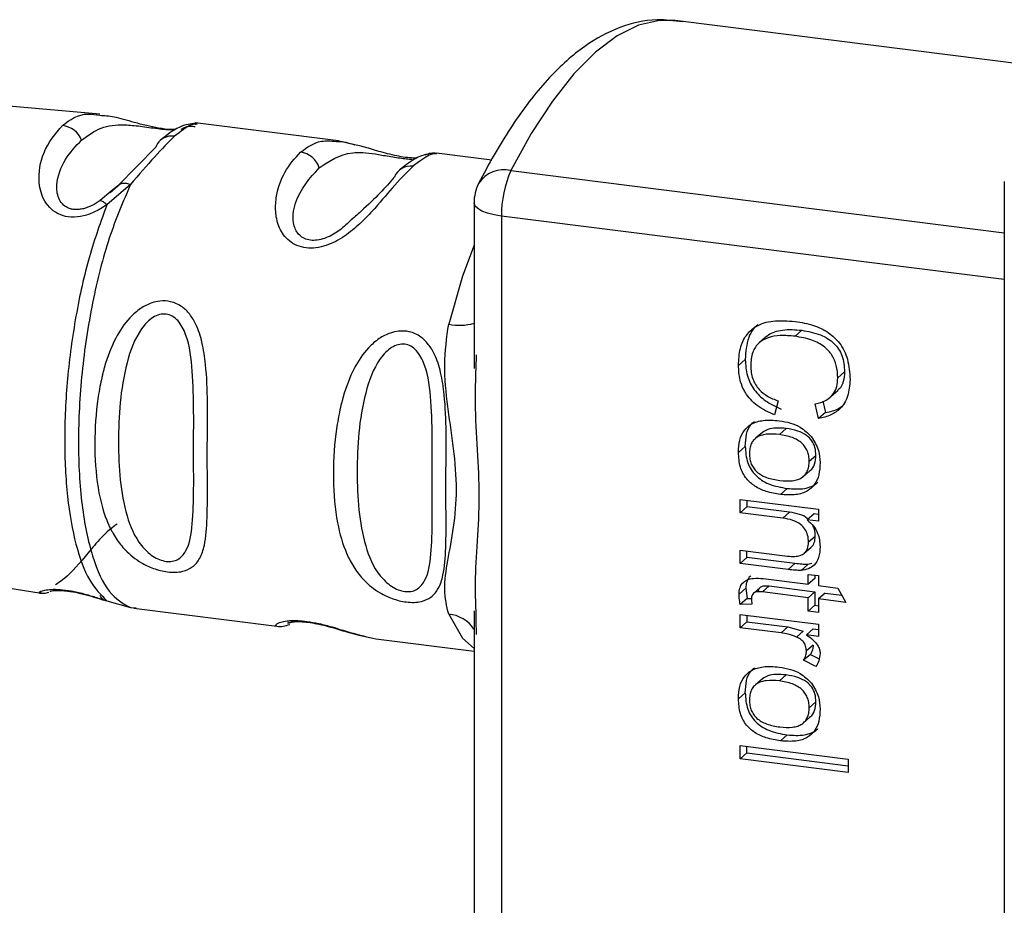
# Paper-space layout 'Blatt2' of a CAD drawing. Units: millimetres. Extents: x 0 to 5940, y 0 to 4200.
# Drawn here: x 4811 to 4834, y 2127 to 2148 of the extents above; entities that cross this region are included whole.
import ezdxf

# ---------------------------------------------------------------- set-up
doc = ezdxf.new("R2010")
doc.units = ezdxf.units.MM

psp = doc.layouts.new('Blatt2')

# ---------------------------------------------------------------- linework, layer by layer
at = {"color": 7, "linetype": 'Continuous', "lineweight": 30, "ltscale": 10}
for p, q in [((4834.561, 2146.606), (4825.947, 2147.691)), ((4812.419, 2145.491), (4808.92, 2145.801)), ((4818.032, 2144.862), (4814.656, 2145.287)), ((4814.706, 2145.26), (4814.664, 2145.253)), ((4818.444, 2144.765), (4818.012, 2144.864)), ((4813.729, 2144.715), (4812.842, 2143.811)), ((4821.635, 2144.408), (4820.331, 2144.572)), ((4822.083, 2144.165), (4833.688, 2142.703)), ((4833.688, 2143.911), (4833.688, 2105.758)), ((4812.685, 2143.679), (4812.426, 2143.46)), ((4813.137, 2143.842), (4812.583, 2143.364)), ((4812.899, 2143.855), (4812.661, 2143.643)), ((4812.842, 2143.811), (4812.685, 2143.679)), ((4821.216, 2143.408), (4821.216, 2139.516)), ((4821.863, 2143.096), (4821.863, 2110.289)), ((4833.688, 2141.606), (4821.863, 2143.096)), ((4828.927, 2140.411), (4828.768, 2140.271)), ((4828.101, 2140.273), (4827.942, 2140.133)), ((4821.263, 2139.838), (4821.257, 2139.515)), ((4827.595, 2139.727), (4827.435, 2139.586)), ((4829.931, 2139.435), (4829.772, 2139.295)), ((4829.61, 2138.854), (4829.769, 2138.994)), ((4828.368, 2138.75), (4828.283, 2138.421)), ((4829.32, 2138.335), (4829.242, 2138.679)), ((4829.419, 2138.742), (4829.479, 2138.476)), ((4829.479, 2138.476), (4829.32, 2138.335)), ((4828.556, 2138.103), (4828.397, 2137.963)), ((4827.997, 2138.012), (4827.838, 2137.872)), ((4827.595, 2137.682), (4827.435, 2137.542)), ((4829.099, 2137.332), (4829.258, 2137.472)), ((4828.954, 2136.969), (4829.113, 2137.11)), ((4828.581, 2136.693), (4828.422, 2136.553)), ((4827.475, 2136.437), (4829.316, 2136.205)), ((4827.475, 2136.123), (4827.475, 2136.437)), ((4827.475, 2136.123), (4827.634, 2136.263)), ((4827.634, 2136.417), (4827.634, 2136.263)), ((4828.637, 2136.137), (4827.634, 2136.263)), ((4828.478, 2135.997), (4827.475, 2136.123)), ((4828.637, 2136.137), (4828.478, 2135.997)), ((4829.214, 2136.094), (4829.055, 2135.954)), ((4829.316, 2136.081), (4829.214, 2136.094)), ((4829.316, 2136.205), (4829.316, 2135.921)), ((4829.316, 2135.921), (4829.055, 2135.954)), ((4829.243, 2135.568), (4829.084, 2135.428)), ((4828.981, 2135.169), (4829.14, 2135.309)), ((4827.475, 2135.245), (4828.592, 2135.104)), ((4827.475, 2134.931), (4827.475, 2135.245)), ((4827.634, 2135.071), (4827.475, 2134.931)), ((4827.634, 2135.071), (4827.634, 2135.225)), ((4828.765, 2134.929), (4827.634, 2135.071)), ((4828.606, 2134.788), (4827.475, 2134.931)), ((4828.765, 2134.929), (4828.606, 2134.788)), ((4829.068, 2134.908), (4828.909, 2134.768)), ((4829.161, 2134.929), (4829.068, 2134.908)), ((4807.49, 2134.809), (4811.033, 2134.229)), ((4829.074, 2134.674), (4829.316, 2134.644)), ((4829.074, 2134.44), (4829.074, 2134.674)), ((4829.233, 2134.654), (4829.233, 2134.58)), ((4829.316, 2134.644), (4829.316, 2134.409)), ((4828.156, 2134.402), (4827.997, 2134.261)), ((4828.014, 2134.573), (4829.074, 2134.44)), ((4828.156, 2134.402), (4829.233, 2134.266)), ((4829.233, 2134.58), (4829.074, 2134.44)), ((4829.316, 2134.409), (4829.772, 2134.352)), ((4827.609, 2134.349), (4827.45, 2134.208)), ((4827.609, 2134.349), (4827.637, 2134.108)), ((4827.945, 2134.366), (4827.786, 2134.226)), ((4829.074, 2134.126), (4827.997, 2134.261)), ((4829.233, 2134.266), (4829.074, 2134.126)), ((4829.233, 2134.266), (4829.233, 2133.947)), ((4829.475, 2134.235), (4829.316, 2134.095)), ((4829.475, 2134.235), (4829.863, 2134.187)), ((4829.772, 2134.352), (4829.958, 2134.014)), ((4812.583, 2134.051), (4813.137, 2133.894)), ((4827.637, 2134.108), (4827.478, 2133.967)), ((4827.753, 2133.973), (4827.478, 2133.967)), ((4827.637, 2134.108), (4827.742, 2134.11)), ((4829.074, 2133.806), (4829.074, 2134.126)), ((4829.233, 2133.947), (4829.074, 2133.806)), ((4829.233, 2133.947), (4829.316, 2133.936)), ((4829.316, 2134.095), (4829.316, 2133.776)), ((4829.958, 2134.014), (4829.316, 2134.095)), ((4813.137, 2133.894), (4813.273, 2133.891)), ((4813.219, 2133.877), (4816.58, 2133.453)), ((4821.216, 2133.82), (4821.216, 2120.188)), ((4821.257, 2133.82), (4821.262, 2133.608)), ((4827.475, 2133.733), (4829.316, 2133.501)), ((4827.475, 2133.419), (4827.475, 2133.733)), ((4827.634, 2133.713), (4827.634, 2133.559)), ((4829.316, 2133.776), (4829.074, 2133.806)), ((4821.262, 2133.608), (4821.27, 2133.258)), ((4827.634, 2133.559), (4827.475, 2133.419)), ((4827.634, 2133.559), (4828.597, 2133.438)), ((4829.316, 2133.501), (4829.316, 2133.217)), ((4828.438, 2133.298), (4827.475, 2133.419)), ((4828.597, 2133.438), (4828.438, 2133.298)), ((4828.597, 2133.438), (4828.961, 2133.34)), ((4828.961, 2133.34), (4828.802, 2133.2)), ((4829.195, 2133.393), (4829.036, 2133.252)), ((4829.316, 2133.217), (4829.036, 2133.252)), ((4829.195, 2133.393), (4829.316, 2133.377)), ((4818.903, 2133.161), (4821.216, 2132.869)), ((4829.193, 2133.013), (4829.034, 2132.873)), ((4829.128, 2132.794), (4828.969, 2132.654)), ((4829.128, 2132.794), (4829.334, 2132.689)), ((4829.257, 2132.506), (4828.969, 2132.654)), ((4828.556, 2132.311), (4828.397, 2132.17)), ((4827.997, 2132.22), (4827.838, 2132.08)), ((4827.595, 2131.89), (4827.435, 2131.749)), ((4829.099, 2131.54), (4829.258, 2131.68)), ((4828.954, 2131.177), (4829.113, 2131.317)), ((4828.581, 2130.901), (4828.422, 2130.76)), ((4827.475, 2130.65), (4830.014, 2130.33)), ((4827.475, 2130.336), (4827.475, 2130.65)), ((4827.634, 2130.476), (4827.475, 2130.336)), ((4827.634, 2130.476), (4827.634, 2130.63)), ((4827.634, 2130.476), (4830.014, 2130.176)), ((4830.014, 2130.016), (4827.475, 2130.336)), ((4830.014, 2130.33), (4830.014, 2130.016))]:
    psp.add_line(p, q, dxfattribs=at)
at = {"color": 7, "linetype": 'Continuous', "lineweight": 30, "ltscale": 10, "flags": 128}
for points in [[(4825.947, 2147.691), (4825.58, 2147.697), (4825.085, 2147.584), (4824.581, 2147.334), (4824.072, 2146.951), (4823.563, 2146.437), (4823.059, 2145.797), (4822.564, 2145.038), (4822.083, 2144.165)], [(4821.863, 2143.096), (4821.687, 2143.125), (4821.531, 2143.165), (4821.402, 2143.214), (4821.305, 2143.271), (4821.242, 2143.333), (4821.217, 2143.398), (4821.216, 2143.408)], [(4821.216, 2142.414), (4820.942, 2141.685), (4820.62, 2140.554)], [(4820.62, 2133.739), (4820.942, 2133.175), (4821.216, 2132.93)]]:
    psp.add_lwpolyline(points, dxfattribs=at)
at = {"color": 7, "linetype": 'Continuous', "lineweight": 30, "ltscale": 100}
for centre, radius, start, end in [((4811.476, 2144.683), 0.546, 21.3432, 83.5048), ((4814.104, 2144.579), 0.398, 132.0919, 160.0749), ((4814.11, 2144.563), 0.415, 81.7289, 131.295), ((4817.057, 2144.057), 0.549, 18.4015, 81.6264), ((4819.721, 2143.867), 0.404, 81.2, 159.601), ((4821.919, 2143.476), 0.708, 76.5532, 146.9755), ((4824.401, 2143.129), 2.539, 155.9066, 180.7329), ((4822.216, 2143.408), 1, 152.9767, 180), ((4820.869, 2141.747), 1.219, 258.2191, 286.548), ((4820.549, 2132.937), 0.805, 34.1255, 84.9505)]:
    psp.add_arc(centre, radius, start, end, dxfattribs=at)
at = {"color": 7, "linetype": 'Continuous', "lineweight": 30, "ltscale": 10}
for points, knots in [([(4826.121, 2147.663), (4825.921, 2147.688), (4825.424, 2147.75), (4824.625, 2147.564), (4823.781, 2147.103), (4822.958, 2146.366), (4822.162, 2145.349), (4821.623, 2144.441), (4821.356, 2143.921), (4821.325, 2143.862)], [0, 0, 0, 0, 0.1055277, 0.2618504, 0.4223683, 0.5990296, 0.7914803, 0.9762929, 1, 1, 1, 1]), ([(4811.538, 2145.226), (4811.714, 2145.36), (4811.948, 2145.539), (4812.323, 2145.481), (4812.417, 2145.466)], [0, 0, 0, 0, 0.750819, 1, 1, 1, 1]), ([(4812.417, 2145.466), (4812.52, 2145.461), (4812.731, 2145.451), (4813.127, 2145.329), (4813.499, 2145.232), (4813.796, 2145.17), (4814.034, 2145.136), (4814.145, 2145.136), (4814.174, 2145.136)], [0, 0, 0, 0, 0.270419, 0.551247, 0.693539, 0.822215, 0.953946, 1, 1, 1, 1]), ([(4814.711, 2145.278), (4814.593, 2145.267), (4814.285, 2145.239), (4814.008, 2145.014), (4813.837, 2144.875)], [0, 0, 0, 0, 0.381986, 1, 1, 1, 1]), ([(4812.583, 2143.364), (4812.494, 2143.306), (4812.324, 2143.196), (4812.033, 2143.088), (4811.739, 2143.055), (4811.472, 2143.117), (4811.259, 2143.256), (4811.062, 2143.511), (4810.94, 2143.991), (4811.084, 2144.699), (4811.373, 2145.034), (4811.538, 2145.226)], [0, 0, 0, 0, 0.064193, 0.122042, 0.181033, 0.239778, 0.297299, 0.360828, 0.486293, 0.704662, 1, 1, 1, 1]), ([(4811.986, 2144.882), (4812.133, 2144.99), (4812.419, 2145.198), (4812.864, 2145.26), (4813.286, 2145.221), (4813.561, 2145.182), (4813.74, 2145.159), (4813.877, 2145.143), (4813.973, 2145.135), (4814.06, 2145.129), (4814.132, 2145.126), (4814.16, 2145.126), (4814.172, 2145.126)], [0, 0, 0, 0, 0.3181619, 0.6178458, 0.7561696, 0.8176548, 0.8751915, 0.9016951, 0.9278492, 0.9541574, 0.9814492, 1, 1, 1, 1]), ([(4814.664, 2145.253), (4814.632, 2145.254), (4814.538, 2145.256), (4814.316, 2145.085), (4814.17, 2144.974)], [0, 0, 0, 0, 0.3445712, 1, 1, 1, 1]), ([(4814.656, 2145.193), (4814.627, 2145.197), (4814.569, 2145.207), (4814.48, 2145.198), (4814.395, 2145.174), (4814.345, 2145.144), (4814.32, 2145.129)], [0, 0, 0, 0, 0.247775, 0.499994, 0.752217, 1, 1, 1, 1]), ([(4812.426, 2143.46), (4812.363, 2143.419), (4812.244, 2143.343), (4812.067, 2143.275), (4811.93, 2143.25), (4811.832, 2143.247), (4811.741, 2143.26), (4811.632, 2143.299), (4811.521, 2143.384), (4811.412, 2143.568), (4811.381, 2143.955), (4811.591, 2144.468), (4811.852, 2144.742), (4811.986, 2144.882)], [0, 0, 0, 0, 0.058745, 0.110581, 0.135315, 0.15916, 0.182987, 0.207562, 0.257353, 0.315839, 0.44033, 0.71384, 1, 1, 1, 1]), ([(4814.17, 2144.974), (4814.023, 2144.825), (4813.738, 2144.537), (4813.334, 2144.069), (4813.138, 2143.842)], [0, 0, 0, 0, 0.515102, 1, 1, 1, 1]), ([(4817.137, 2144.6), (4817.289, 2144.712), (4817.539, 2144.897), (4817.892, 2144.86), (4818.03, 2144.846)], [0, 0, 0, 0, 0.60657, 1, 1, 1, 1]), ([(4818.03, 2144.846), (4818.065, 2144.847), (4818.16, 2144.852), (4818.314, 2144.801), (4818.412, 2144.768)], [0, 0, 0, 0, 0.362013, 1, 1, 1, 1]), ([(4819.783, 2144.267), (4819.626, 2144.111), (4819.347, 2143.834), (4818.921, 2143.31), (4818.536, 2142.911), (4818.188, 2142.618), (4817.82, 2142.417), (4817.501, 2142.34), (4817.262, 2142.338), (4817.045, 2142.398), (4816.806, 2142.545), (4816.62, 2142.813), (4816.537, 2143.172), (4816.56, 2143.638), (4816.756, 2144.185), (4817.004, 2144.456), (4817.137, 2144.6)], [0, 0, 0, 0, 0.150725, 0.267591, 0.324108, 0.383898, 0.441886, 0.471397, 0.499961, 0.528883, 0.558089, 0.616222, 0.674351, 0.738405, 0.860657, 1, 1, 1, 1]), ([(4817.578, 2144.23), (4817.812, 2144.39), (4818.153, 2144.624), (4818.748, 2144.585), (4819.15, 2144.514), (4819.387, 2144.474), (4819.552, 2144.45), (4819.681, 2144.436), (4819.736, 2144.433), (4819.758, 2144.432)], [0, 0, 0, 0, 0.507361, 0.73939, 0.840592, 0.887215, 0.929583, 0.972334, 1, 1, 1, 1]), ([(4819.867, 2144.462), (4819.842, 2144.461), (4819.774, 2144.459), (4819.608, 2144.474), (4819.397, 2144.51), (4819.18, 2144.561), (4818.906, 2144.636), (4818.648, 2144.722), (4818.496, 2144.754), (4818.444, 2144.765)], [0, 0, 0, 0, 0.0736693, 0.2028967, 0.3302045, 0.459657, 0.591582, 0.8584159, 1, 1, 1, 1]), ([(4820.341, 2144.571), (4820.294, 2144.574), (4820.2, 2144.58), (4820.104, 2144.548), (4820.056, 2144.532)], [0, 0, 0, 0, 0.491981, 1, 1, 1, 1]), ([(4820.149, 2144.554), (4820.061, 2144.537), (4819.884, 2144.503), (4819.614, 2144.296), (4819.478, 2144.192)], [0, 0, 0, 0, 0.498084, 1, 1, 1, 1]), ([(4820.33, 2144.561), (4820.282, 2144.561), (4820.168, 2144.559), (4819.924, 2144.374), (4819.783, 2144.267)], [0, 0, 0, 0, 0.423509, 1, 1, 1, 1]), ([(4818.294, 2142.977), (4818.212, 2142.897), (4818.06, 2142.747), (4817.769, 2142.586), (4817.533, 2142.525), (4817.366, 2142.522), (4817.221, 2142.564), (4817.064, 2142.675), (4816.921, 2142.974), (4817.033, 2143.636), (4817.356, 2143.989), (4817.578, 2144.23)], [0, 0, 0, 0, 0.095807, 0.177524, 0.215174, 0.249374, 0.283863, 0.321281, 0.403001, 0.590367, 1, 1, 1, 1]), ([(4812.842, 2143.811), (4812.857, 2143.826), (4812.888, 2143.857), (4812.959, 2143.875), (4813.043, 2143.873), (4813.106, 2143.852), (4813.138, 2143.842)], [0, 0, 0, 0, 0.246339, 0.5, 0.753661, 1, 1, 1, 1]), ([(4819.342, 2144.008), (4819.13, 2143.768), (4818.87, 2143.474), (4818.383, 2143.054), (4818.294, 2142.977)], [0, 0, 0, 0, 0.817366, 1, 1, 1, 1]), ([(4812.426, 2143.46), (4812.435, 2143.46), (4812.452, 2143.46), (4812.49, 2143.442), (4812.533, 2143.411), (4812.566, 2143.38), (4812.583, 2143.364)], [0, 0, 0, 0, 0.247778, 0.5, 0.752222, 1, 1, 1, 1]), ([(4814.008, 2134.732), (4813.953, 2134.741), (4813.843, 2134.759), (4813.632, 2134.826), (4813.328, 2134.97), (4813.029, 2135.212), (4812.824, 2135.471), (4812.716, 2135.651), (4812.664, 2135.751), (4812.639, 2135.804), (4812.627, 2135.831), (4812.62, 2135.845), (4812.617, 2135.852), (4812.616, 2135.855), (4812.615, 2135.857), (4812.615, 2135.858), (4812.615, 2135.858), (4812.614, 2135.858), (4812.614, 2135.859), (4812.614, 2135.859), (4812.614, 2135.859), (4812.614, 2135.859), (4812.513, 2136.089), (4812.356, 2136.649), (4812.276, 2137.6), (4812.317, 2138.478), (4812.409, 2139.062), (4812.466, 2139.32), (4812.496, 2139.44), (4812.511, 2139.497), (4812.519, 2139.526), (4812.523, 2139.54), (4812.525, 2139.547), (4812.526, 2139.55), (4812.527, 2139.552), (4812.527, 2139.553), (4812.527, 2139.553), (4812.527, 2139.554), (4812.527, 2139.554), (4812.527, 2139.554), (4812.527, 2139.554), (4812.527, 2139.554), (4812.593, 2139.784), (4812.746, 2140.196), (4813.052, 2140.657), (4813.357, 2140.928), (4813.605, 2141.054), (4813.849, 2141.11), (4814.103, 2141.097), (4814.347, 2140.982), (4814.543, 2140.788), (4814.708, 2140.51), (4814.837, 2140.11), (4814.966, 2139.207), (4814.94, 2138.051), (4814.945, 2136.855), (4814.948, 2136.014), (4814.908, 2135.425), (4814.786, 2135.053), (4814.619, 2134.846), (4814.409, 2134.747), (4814.2, 2134.716), (4814.071, 2134.727), (4814.008, 2134.732)], [0, 0, 0, 0, 0.010192, 0.020739, 0.039194, 0.069957, 0.094024, 0.107316, 0.114304, 0.117886, 0.1197, 0.120612, 0.12107, 0.121299, 0.121414, 0.121471, 0.1215, 0.121514, 0.121521, 0.121525, 0.121527, 0.121528, 0.121528, 0.174936, 0.242715, 0.30839, 0.336616, 0.349594, 0.355804, 0.358839, 0.360339, 0.361085, 0.361457, 0.361643, 0.361735, 0.361782, 0.361805, 0.361817, 0.361822, 0.361825, 0.361827, 0.361827, 0.361828, 0.404664, 0.439779, 0.459348, 0.477015, 0.489193, 0.504945, 0.52394, 0.540169, 0.558075, 0.585529, 0.617693, 0.722326, 0.78679, 0.844301, 0.896636, 0.927045, 0.953208, 0.974951, 0.987762, 1, 1, 1, 1]), ([(4813.974, 2134.979), (4813.922, 2134.99), (4813.814, 2135.013), (4813.598, 2135.131), (4813.27, 2135.457), (4812.913, 2136.328), (4812.818, 2137.766), (4812.911, 2139.312), (4813.252, 2140.275), (4813.517, 2140.6), (4813.66, 2140.717), (4813.814, 2140.788), (4813.976, 2140.801), (4814.127, 2140.749), (4814.305, 2140.601), (4814.52, 2140.172), (4814.643, 2139.096), (4814.605, 2137.54), (4814.643, 2136.111), (4814.521, 2135.299), (4814.304, 2135.041), (4814.127, 2134.973), (4814.024, 2134.977), (4813.974, 2134.979)], [0, 0, 0, 0, 0.011634, 0.0239322, 0.0511377, 0.1135471, 0.2499637, 0.3863785, 0.4487743, 0.4633691, 0.4761294, 0.4885166, 0.5000581, 0.511545, 0.5240072, 0.5512273, 0.613625, 0.7500353, 0.8864541, 0.9488432, 0.9760625, 0.9885697, 1, 1, 1, 1]), ([(4827.435, 2139.586), (4827.443, 2139.722), (4827.456, 2139.976), (4827.599, 2140.303), (4827.865, 2140.541), (4828.272, 2140.659), (4828.591, 2140.634), (4828.766, 2140.62)], [0, 0, 0, 0, 0.199061, 0.370266, 0.532882, 0.743035, 1, 1, 1, 1]), ([(4819.62, 2134.025), (4819.566, 2134.033), (4819.455, 2134.052), (4819.244, 2134.119), (4818.941, 2134.262), (4818.642, 2134.505), (4818.437, 2134.764), (4818.329, 2134.944), (4818.277, 2135.044), (4818.252, 2135.097), (4818.239, 2135.124), (4818.233, 2135.138), (4818.23, 2135.145), (4818.228, 2135.148), (4818.228, 2135.15), (4818.227, 2135.151), (4818.227, 2135.151), (4818.227, 2135.151), (4818.227, 2135.151), (4818.227, 2135.152), (4818.227, 2135.152), (4818.227, 2135.152), (4818.125, 2135.382), (4817.968, 2135.942), (4817.889, 2136.893), (4817.929, 2137.771), (4818.022, 2138.355), (4818.078, 2138.612), (4818.108, 2138.733), (4818.124, 2138.79), (4818.132, 2138.819), (4818.136, 2138.833), (4818.138, 2138.84), (4818.139, 2138.843), (4818.139, 2138.845), (4818.139, 2138.846), (4818.139, 2138.846), (4818.14, 2138.847), (4818.14, 2138.847), (4818.14, 2138.847), (4818.14, 2138.847), (4818.14, 2138.847), (4818.205, 2139.077), (4818.358, 2139.489), (4818.664, 2139.95), (4818.97, 2140.22), (4819.217, 2140.347), (4819.462, 2140.403), (4819.716, 2140.39), (4819.959, 2140.275), (4820.155, 2140.081), (4820.32, 2139.803), (4820.449, 2139.402), (4820.579, 2138.499), (4820.552, 2137.344), (4820.557, 2136.148), (4820.561, 2135.307), (4820.52, 2134.718), (4820.398, 2134.346), (4820.231, 2134.139), (4820.022, 2134.04), (4819.813, 2134.009), (4819.683, 2134.02), (4819.62, 2134.025)], [0, 0, 0, 0, 0.0101923, 0.0207392, 0.039194, 0.069957, 0.0940235, 0.1073161, 0.1143041, 0.1178864, 0.1196999, 0.1206123, 0.1210699, 0.121299, 0.1214137, 0.1214711, 0.1214997, 0.1215141, 0.1215213, 0.1215248, 0.1215266, 0.1215275, 0.1215284, 0.1749359, 0.2427151, 0.3083901, 0.3366158, 0.3495942, 0.3558035, 0.3588388, 0.3603392, 0.3610851, 0.361457, 0.3616426, 0.3617354, 0.3617818, 0.3618049, 0.3618165, 0.3618223, 0.3618252, 0.3618267, 0.3618274, 0.3618281, 0.4046636, 0.4397795, 0.4593477, 0.4770153, 0.4891926, 0.5049453, 0.5239402, 0.5401691, 0.5580753, 0.5855292, 0.6176933, 0.7223264, 0.7867902, 0.8443005, 0.896636, 0.9270446, 0.953208, 0.9749511, 0.987762, 1, 1, 1, 1]), ([(4820.62, 2133.739), (4820.575, 2133.927), (4820.485, 2134.305), (4820.595, 2134.989), (4820.744, 2135.76), (4820.831, 2136.654), (4820.76, 2137.468), (4820.668, 2138.123), (4820.578, 2138.781), (4820.485, 2139.606), (4820.575, 2140.238), (4820.62, 2140.554)], [0, 0, 0, 0, 0.12455, 0.249954, 0.375378, 0.499928, 0.624498, 0.687186, 0.750025, 0.875449, 1, 1, 1, 1]), ([(4827.893, 2140.55), (4827.854, 2140.514), (4827.762, 2140.428), (4827.626, 2140.159), (4827.607, 2139.904), (4827.595, 2139.727)], [0, 0, 0, 0, 0.181929, 0.429616, 1, 1, 1, 1]), ([(4828.104, 2140.27), (4828.117, 2140.281), (4828.169, 2140.33), (4828.294, 2140.381), (4828.553, 2140.443), (4828.772, 2140.424), (4828.927, 2140.411)], [0, 0, 0, 0, 0.061936, 0.257506, 0.474681, 1, 1, 1, 1]), ([(4828.766, 2140.62), (4828.913, 2140.595), (4829.183, 2140.55), (4829.55, 2140.378), (4829.843, 2140.106), (4830.033, 2139.709), (4830.05, 2139.412), (4830.059, 2139.251)], [0, 0, 0, 0, 0.218421, 0.401937, 0.566529, 0.765088, 1, 1, 1, 1]), ([(4828.927, 2140.411), (4829.076, 2140.385), (4829.286, 2140.349), (4829.537, 2140.223), (4829.682, 2140.111), (4829.795, 2139.974), (4829.908, 2139.749), (4829.922, 2139.564), (4829.931, 2139.435)], [0, 0, 0, 0, 0.295747, 0.41911, 0.531603, 0.639358, 0.749436, 1, 1, 1, 1]), ([(4828.768, 2140.271), (4828.649, 2140.281), (4828.433, 2140.301), (4828.14, 2140.254), (4827.904, 2140.128), (4827.744, 2139.892), (4827.73, 2139.687), (4827.723, 2139.578)], [0, 0, 0, 0, 0.235107, 0.429626, 0.596669, 0.785319, 1, 1, 1, 1]), ([(4829.772, 2139.295), (4829.766, 2139.393), (4829.756, 2139.575), (4829.646, 2139.834), (4829.445, 2140.051), (4829.139, 2140.208), (4828.9, 2140.248), (4828.768, 2140.271)], [0, 0, 0, 0, 0.192254, 0.35926, 0.521395, 0.735618, 1, 1, 1, 1]), ([(4819.587, 2134.272), (4819.534, 2134.283), (4819.427, 2134.306), (4819.211, 2134.424), (4818.883, 2134.75), (4818.526, 2135.621), (4818.431, 2137.059), (4818.524, 2138.605), (4818.865, 2139.568), (4819.129, 2139.893), (4819.272, 2140.01), (4819.427, 2140.081), (4819.588, 2140.094), (4819.74, 2140.042), (4819.917, 2139.894), (4820.133, 2139.465), (4820.256, 2138.389), (4820.217, 2136.832), (4820.256, 2135.404), (4820.133, 2134.592), (4819.917, 2134.334), (4819.74, 2134.265), (4819.636, 2134.27), (4819.587, 2134.272)], [0, 0, 0, 0, 0.011634, 0.023932, 0.051138, 0.113547, 0.249964, 0.386378, 0.448774, 0.463369, 0.476129, 0.488517, 0.500058, 0.511545, 0.524007, 0.551227, 0.613625, 0.750035, 0.886454, 0.948843, 0.976063, 0.98857, 1, 1, 1, 1]), ([(4827.595, 2139.727), (4827.603, 2139.596), (4827.619, 2139.35), (4827.79, 2139.001), (4828.076, 2138.725), (4828.314, 2138.619), (4828.442, 2138.561)], [0, 0, 0, 0, 0.260283, 0.491792, 0.727697, 1, 1, 1, 1]), ([(4821.257, 2139.515), (4821.249, 2139.247), (4821.217, 2138.224), (4821.417, 2136.493), (4821.217, 2134.853), (4821.249, 2134.034), (4821.257, 2133.82)], [0, 0, 0, 0, 0.13088, 0.500017, 0.869149, 1, 1, 1, 1]), ([(4828.283, 2138.421), (4828.142, 2138.485), (4827.877, 2138.605), (4827.595, 2138.912), (4827.455, 2139.252), (4827.442, 2139.471), (4827.435, 2139.586)], [0, 0, 0, 0, 0.3011781, 0.5621654, 0.7687754, 1, 1, 1, 1]), ([(4827.723, 2139.578), (4827.73, 2139.474), (4827.745, 2139.275), (4827.903, 2139.02), (4828.121, 2138.848), (4828.282, 2138.784), (4828.368, 2138.75)], [0, 0, 0, 0, 0.283768, 0.538789, 0.752348, 1, 1, 1, 1]), ([(4829.242, 2138.679), (4829.331, 2138.703), (4829.496, 2138.746), (4829.67, 2138.9), (4829.759, 2139.091), (4829.767, 2139.225), (4829.772, 2139.295)], [0, 0, 0, 0, 0.304678, 0.568972, 0.774621, 1, 1, 1, 1]), ([(4830.059, 2139.251), (4830.05, 2139.117), (4830.034, 2138.864), (4829.858, 2138.574), (4829.608, 2138.401), (4829.419, 2138.358), (4829.32, 2138.335)], [0, 0, 0, 0, 0.296923, 0.558196, 0.766816, 1, 1, 1, 1]), ([(4829.931, 2139.435), (4829.924, 2139.357), (4829.912, 2139.209), (4829.843, 2139.056), (4829.777, 2139.008), (4829.765, 2138.999)], [0, 0, 0, 0, 0.476274, 0.909451, 1, 1, 1, 1]), ([(4829.479, 2138.476), (4829.594, 2138.499), (4829.769, 2138.534), (4829.896, 2138.65), (4829.939, 2138.69)], [0, 0, 0, 0, 0.654693, 1, 1, 1, 1]), ([(4827.435, 2137.542), (4827.441, 2137.64), (4827.45, 2137.822), (4827.554, 2138.058), (4827.745, 2138.23), (4828.039, 2138.315), (4828.269, 2138.297), (4828.396, 2138.287)], [0, 0, 0, 0, 0.1989935, 0.3701563, 0.5327671, 0.7429609, 1, 1, 1, 1]), ([(4827.595, 2137.682), (4827.6, 2137.779), (4827.611, 2137.96), (4827.691, 2138.171), (4827.784, 2138.245), (4827.815, 2138.27)], [0, 0, 0, 0, 0.438097, 0.814922, 1, 1, 1, 1]), ([(4828.556, 2138.103), (4828.476, 2138.11), (4828.331, 2138.122), (4828.135, 2138.097), (4828.04, 2138.037), (4827.999, 2138.01)], [0, 0, 0, 0, 0.403429, 0.736624, 1, 1, 1, 1]), ([(4828.396, 2138.287), (4828.484, 2138.272), (4828.65, 2138.244), (4828.923, 2138.136), (4829.067, 2137.991), (4829.152, 2137.907)], [0, 0, 0, 0, 0.320528, 0.601623, 1, 1, 1, 1]), ([(4829.258, 2137.472), (4829.254, 2137.535), (4829.247, 2137.653), (4829.168, 2137.82), (4829.027, 2137.959), (4828.814, 2138.06), (4828.648, 2138.088), (4828.556, 2138.103)], [0, 0, 0, 0, 0.182656, 0.34387, 0.505511, 0.725444, 1, 1, 1, 1]), ([(4828.397, 2137.963), (4828.293, 2137.971), (4828.146, 2137.983), (4827.97, 2137.946), (4827.868, 2137.899), (4827.788, 2137.831), (4827.732, 2137.742), (4827.699, 2137.633), (4827.695, 2137.552), (4827.693, 2137.509)], [0, 0, 0, 0, 0.306992, 0.433748, 0.54753, 0.654107, 0.760661, 0.874045, 1, 1, 1, 1]), ([(4829.099, 2137.332), (4829.097, 2137.375), (4829.093, 2137.457), (4829.059, 2137.574), (4829.003, 2137.677), (4828.924, 2137.766), (4828.823, 2137.838), (4828.647, 2137.92), (4828.5, 2137.945), (4828.397, 2137.963)], [0, 0, 0, 0, 0.125737, 0.239038, 0.345584, 0.452144, 0.565775, 0.692498, 1, 1, 1, 1]), ([(4829.152, 2137.907), (4829.217, 2137.802), (4829.337, 2137.611), (4829.35, 2137.397), (4829.356, 2137.3)], [0, 0, 0, 0, 0.54656, 1, 1, 1, 1]), ([(4827.595, 2137.682), (4827.603, 2137.551), (4827.616, 2137.364), (4827.727, 2137.136), (4827.838, 2136.996), (4827.981, 2136.883), (4828.227, 2136.755), (4828.434, 2136.719), (4828.581, 2136.693)], [0, 0, 0, 0, 0.25484, 0.366171, 0.474306, 0.586179, 0.708211, 1, 1, 1, 1]), ([(4828.422, 2136.553), (4828.31, 2136.571), (4828.104, 2136.606), (4827.826, 2136.73), (4827.602, 2136.924), (4827.455, 2137.211), (4827.442, 2137.426), (4827.435, 2137.542)], [0, 0, 0, 0, 0.224673, 0.412272, 0.577701, 0.772529, 1, 1, 1, 1]), ([(4827.693, 2137.509), (4827.695, 2137.466), (4827.699, 2137.385), (4827.733, 2137.268), (4827.79, 2137.165), (4827.87, 2137.076), (4827.974, 2137.004), (4828.152, 2136.922), (4828.301, 2136.897), (4828.407, 2136.879)], [0, 0, 0, 0, 0.12424, 0.236371, 0.342205, 0.448588, 0.562556, 0.690045, 1, 1, 1, 1]), ([(4829.112, 2137.112), (4829.116, 2137.114), (4829.172, 2137.144), (4829.24, 2137.271), (4829.252, 2137.402), (4829.258, 2137.472)], [0, 0, 0, 0, 0.034518, 0.486657, 1, 1, 1, 1]), ([(4828.407, 2136.879), (4828.509, 2136.87), (4828.653, 2136.859), (4828.826, 2136.897), (4828.926, 2136.943), (4829.005, 2137.011), (4829.06, 2137.1), (4829.093, 2137.209), (4829.097, 2137.29), (4829.099, 2137.332)], [0, 0, 0, 0, 0.30528, 0.431504, 0.545057, 0.651774, 0.758829, 0.873019, 1, 1, 1, 1]), ([(4829.356, 2137.3), (4829.351, 2137.202), (4829.342, 2137.02), (4829.241, 2136.785), (4829.056, 2136.612), (4828.769, 2136.526), (4828.545, 2136.543), (4828.422, 2136.553)], [0, 0, 0, 0, 0.201655, 0.374479, 0.537307, 0.745907, 1, 1, 1, 1]), ([(4828.581, 2136.693), (4828.72, 2136.682), (4828.918, 2136.667), (4829.148, 2136.737), (4829.254, 2136.789), (4829.294, 2136.834), (4829.3, 2136.841)], [0, 0, 0, 0, 0.530892, 0.754746, 0.962179, 1, 1, 1, 1]), ([(4829.084, 2135.428), (4829.08, 2135.485), (4829.074, 2135.591), (4829.007, 2135.742), (4828.886, 2135.868), (4828.702, 2135.959), (4828.558, 2135.983), (4828.478, 2135.997)], [0, 0, 0, 0, 0.188066, 0.352527, 0.51442, 0.731139, 1, 1, 1, 1]), ([(4829.072, 2135.969), (4829.066, 2135.976), (4829.013, 2136.034), (4828.858, 2136.096), (4828.716, 2136.123), (4828.637, 2136.137)], [0, 0, 0, 0, 0.057346, 0.478061, 1, 1, 1, 1]), ([(4812.823, 2135.859), (4812.799, 2135.841), (4812.458, 2135.59), (4812.058, 2135.049), (4811.601, 2134.567), (4811.423, 2134.463), (4811.37, 2134.431)], [0, 0, 0, 0, 0.029096, 0.416441, 0.825031, 1, 1, 1, 1]), ([(4829.055, 2135.954), (4829.106, 2135.908), (4829.206, 2135.817), (4829.331, 2135.601), (4829.346, 2135.432), (4829.356, 2135.327)], [0, 0, 0, 0, 0.28215, 0.550875, 1, 1, 1, 1]), ([(4829.243, 2135.568), (4829.241, 2135.626), (4829.239, 2135.715), (4829.197, 2135.796), (4829.182, 2135.825)], [0, 0, 0, 0, 0.647219, 1, 1, 1, 1]), ([(4829.139, 2135.311), (4829.142, 2135.312), (4829.182, 2135.334), (4829.231, 2135.425), (4829.239, 2135.518), (4829.243, 2135.568)], [0, 0, 0, 0, 0.03599, 0.487125, 1, 1, 1, 1]), ([(4828.592, 2135.104), (4828.648, 2135.099), (4828.75, 2135.09), (4828.887, 2135.112), (4828.998, 2135.171), (4829.074, 2135.281), (4829.08, 2135.377), (4829.084, 2135.428)], [0, 0, 0, 0, 0.235477, 0.430243, 0.597349, 0.785781, 1, 1, 1, 1]), ([(4829.356, 2135.327), (4829.351, 2135.24), (4829.342, 2135.08), (4829.237, 2134.895), (4829.083, 2134.794), (4828.969, 2134.777), (4828.909, 2134.768)], [0, 0, 0, 0, 0.312664, 0.574738, 0.776203, 1, 1, 1, 1]), ([(4829.068, 2134.908), (4829.022, 2134.908), (4828.922, 2134.909), (4828.82, 2134.922), (4828.765, 2134.929)], [0, 0, 0, 0, 0.455529, 1, 1, 1, 1]), ([(4827.728, 2134.639), (4827.714, 2134.628), (4827.679, 2134.601), (4827.642, 2134.535), (4827.614, 2134.448), (4827.611, 2134.383), (4827.609, 2134.349)], [0, 0, 0, 0, 0.162737, 0.420349, 0.694845, 1, 1, 1, 1]), ([(4828.909, 2134.768), (4828.863, 2134.768), (4828.763, 2134.768), (4828.661, 2134.781), (4828.606, 2134.788)], [0, 0, 0, 0, 0.455529, 1, 1, 1, 1]), ([(4827.45, 2134.208), (4827.453, 2134.258), (4827.459, 2134.351), (4827.522, 2134.47), (4827.636, 2134.553), (4827.806, 2134.591), (4827.94, 2134.58), (4828.014, 2134.573)], [0, 0, 0, 0, 0.182862, 0.3442, 0.505849, 0.72566, 1, 1, 1, 1]), ([(4827.901, 2134.254), (4827.902, 2134.268), (4827.904, 2134.295), (4827.917, 2134.331), (4827.936, 2134.36), (4827.976, 2134.391), (4828.052, 2134.41), (4828.118, 2134.405), (4828.156, 2134.402)], [0, 0, 0, 0, 0.12046, 0.229158, 0.331824, 0.435194, 0.676112, 1, 1, 1, 1]), ([(4811.037, 2134.253), (4811.014, 2134.25), (4810.959, 2134.244), (4811.065, 2134.299), (4811.258, 2134.324), (4811.472, 2134.323), (4811.739, 2134.29), (4812.033, 2134.223), (4812.324, 2134.137), (4812.494, 2134.081), (4812.583, 2134.051)], [0, 0, 0, 0, 0.159529, 0.376354, 0.485979, 0.585452, 0.687125, 0.789129, 0.888979, 1, 1, 1, 1]), ([(4811.001, 2134.234), (4811.036, 2134.231), (4811.103, 2134.225), (4811.177, 2134.246), (4811.214, 2134.256)], [0, 0, 0, 0, 0.512483, 1, 1, 1, 1]), ([(4811.251, 2134.272), (4811.253, 2134.277), (4811.258, 2134.286), (4811.389, 2134.3), (4811.526, 2134.297), (4811.664, 2134.283), (4811.817, 2134.259), (4812.032, 2134.211), (4812.287, 2134.139), (4812.436, 2134.092), (4812.513, 2134.068)], [0, 0, 0, 0, 0.233114, 0.36404, 0.488866, 0.550185, 0.611156, 0.734374, 0.863247, 1, 1, 1, 1]), ([(4812.583, 2134.051), (4812.566, 2134.052), (4812.533, 2134.055), (4812.49, 2134.08), (4812.453, 2134.12), (4812.435, 2134.158), (4812.427, 2134.177)], [0, 0, 0, 0, 0.247773, 0.499989, 0.752211, 1, 1, 1, 1]), ([(4827.478, 2133.967), (4827.469, 2134.015), (4827.454, 2134.095), (4827.451, 2134.176), (4827.45, 2134.208)], [0, 0, 0, 0, 0.591734, 1, 1, 1, 1]), ([(4827.997, 2134.261), (4827.968, 2134.264), (4827.916, 2134.269), (4827.845, 2134.26), (4827.788, 2134.234), (4827.748, 2134.183), (4827.744, 2134.137), (4827.742, 2134.113)], [0, 0, 0, 0, 0.24548, 0.447, 0.615925, 0.798522, 1, 1, 1, 1]), ([(4827.742, 2134.113), (4827.743, 2134.09), (4827.745, 2134.043), (4827.75, 2133.996), (4827.753, 2133.973)], [0, 0, 0, 0, 0.49957, 1, 1, 1, 1]), ([(4816.581, 2133.456), (4816.579, 2133.456), (4816.55, 2133.447), (4816.546, 2133.474), (4816.557, 2133.504), (4816.651, 2133.55), (4816.779, 2133.578), (4816.894, 2133.587), (4816.955, 2133.589), (4816.983, 2133.589), (4816.993, 2133.589), (4816.994, 2133.589), (4816.995, 2133.589), (4816.995, 2133.589), (4816.995, 2133.589), (4816.995, 2133.589), (4816.995, 2133.589), (4816.995, 2133.589), (4817.019, 2133.589), (4817.109, 2133.587), (4817.298, 2133.571), (4817.584, 2133.518), (4817.935, 2133.425), (4818.438, 2133.26), (4818.716, 2133.201), (4818.903, 2133.161)], [0, 0, 0, 0, 0.007032, 0.091221, 0.198499, 0.288044, 0.364376, 0.399502, 0.416698, 0.425246, 0.425779, 0.426046, 0.426179, 0.426246, 0.426279, 0.426296, 0.426304, 0.426308, 0.426312, 0.44851, 0.506404, 0.574483, 0.651479, 0.765223, 1, 1, 1, 1]), ([(4816.578, 2133.454), (4816.627, 2133.451), (4816.727, 2133.444), (4816.832, 2133.479), (4816.885, 2133.497)], [0, 0, 0, 0, 0.494741, 1, 1, 1, 1]), ([(4816.922, 2133.542), (4816.884, 2133.533), (4816.812, 2133.515), (4816.845, 2133.545), (4816.974, 2133.563), (4817.121, 2133.566), (4817.309, 2133.551), (4817.523, 2133.514), (4817.739, 2133.464), (4818.014, 2133.388), (4818.437, 2133.253), (4818.72, 2133.197), (4818.907, 2133.16)], [0, 0, 0, 0, 0.154318, 0.294502, 0.358669, 0.419078, 0.476687, 0.533531, 0.591309, 0.650126, 0.769183, 1, 1, 1, 1]), ([(4828.802, 2133.2), (4828.737, 2133.225), (4828.618, 2133.271), (4828.494, 2133.289), (4828.438, 2133.298)], [0, 0, 0, 0, 0.543955, 1, 1, 1, 1]), ([(4829.036, 2133.252), (4829.089, 2133.214), (4829.185, 2133.144), (4829.289, 2133.026), (4829.347, 2132.914), (4829.353, 2132.847), (4829.356, 2132.814)], [0, 0, 0, 0, 0.346337, 0.628583, 0.819455, 1, 1, 1, 1]), ([(4829.034, 2132.873), (4829.031, 2132.912), (4829.026, 2132.987), (4828.969, 2133.085), (4828.892, 2133.155), (4828.833, 2133.184), (4828.802, 2133.2)], [0, 0, 0, 0, 0.28223, 0.54083, 0.755643, 1, 1, 1, 1]), ([(4829.193, 2133.013), (4829.19, 2132.975), (4829.183, 2132.896), (4829.147, 2132.829), (4829.128, 2132.794)], [0, 0, 0, 0, 0.481627, 1, 1, 1, 1]), ([(4828.969, 2132.654), (4828.99, 2132.693), (4829.026, 2132.76), (4829.032, 2132.839), (4829.034, 2132.873)], [0, 0, 0, 0, 0.577679, 1, 1, 1, 1]), ([(4829.356, 2132.814), (4829.35, 2132.754), (4829.338, 2132.642), (4829.283, 2132.549), (4829.257, 2132.506)], [0, 0, 0, 0, 0.534001, 1, 1, 1, 1]), ([(4827.435, 2131.749), (4827.441, 2131.848), (4827.45, 2132.03), (4827.554, 2132.266), (4827.745, 2132.438), (4828.039, 2132.523), (4828.269, 2132.505), (4828.396, 2132.495)], [0, 0, 0, 0, 0.198994, 0.370156, 0.532767, 0.742961, 1, 1, 1, 1]), ([(4827.595, 2131.89), (4827.6, 2131.987), (4827.611, 2132.168), (4827.691, 2132.378), (4827.784, 2132.453), (4827.815, 2132.477)], [0, 0, 0, 0, 0.438097, 0.814922, 1, 1, 1, 1]), ([(4828.556, 2132.311), (4828.476, 2132.318), (4828.331, 2132.33), (4828.135, 2132.305), (4828.04, 2132.245), (4827.999, 2132.218)], [0, 0, 0, 0, 0.4034292, 0.7366241, 1, 1, 1, 1]), ([(4828.396, 2132.495), (4828.484, 2132.48), (4828.65, 2132.451), (4828.923, 2132.343), (4829.067, 2132.199), (4829.152, 2132.114)], [0, 0, 0, 0, 0.320528, 0.601623, 1, 1, 1, 1]), ([(4829.258, 2131.68), (4829.254, 2131.743), (4829.247, 2131.861), (4829.168, 2132.028), (4829.027, 2132.167), (4828.814, 2132.268), (4828.648, 2132.295), (4828.556, 2132.311)], [0, 0, 0, 0, 0.182656, 0.34387, 0.505511, 0.725444, 1, 1, 1, 1]), ([(4828.397, 2132.17), (4828.293, 2132.179), (4828.146, 2132.191), (4827.97, 2132.153), (4827.868, 2132.107), (4827.788, 2132.039), (4827.732, 2131.95), (4827.699, 2131.84), (4827.695, 2131.759), (4827.693, 2131.717)], [0, 0, 0, 0, 0.306992, 0.433748, 0.54753, 0.654107, 0.760661, 0.874045, 1, 1, 1, 1]), ([(4829.099, 2131.54), (4829.097, 2131.583), (4829.093, 2131.664), (4829.059, 2131.782), (4829.003, 2131.885), (4828.924, 2131.974), (4828.823, 2132.046), (4828.647, 2132.128), (4828.5, 2132.153), (4828.397, 2132.17)], [0, 0, 0, 0, 0.125737, 0.239038, 0.345584, 0.452144, 0.565775, 0.692498, 1, 1, 1, 1]), ([(4829.152, 2132.114), (4829.217, 2132.01), (4829.337, 2131.818), (4829.35, 2131.604), (4829.356, 2131.507)], [0, 0, 0, 0, 0.54656, 1, 1, 1, 1]), ([(4827.595, 2131.89), (4827.603, 2131.759), (4827.616, 2131.571), (4827.727, 2131.343), (4827.838, 2131.204), (4827.981, 2131.09), (4828.227, 2130.963), (4828.434, 2130.926), (4828.581, 2130.901)], [0, 0, 0, 0, 0.25484, 0.366171, 0.474306, 0.586179, 0.708211, 1, 1, 1, 1]), ([(4828.422, 2130.76), (4828.31, 2130.779), (4828.104, 2130.813), (4827.826, 2130.938), (4827.602, 2131.132), (4827.455, 2131.419), (4827.442, 2131.634), (4827.435, 2131.749)], [0, 0, 0, 0, 0.224673, 0.412272, 0.577701, 0.772529, 1, 1, 1, 1]), ([(4827.693, 2131.717), (4827.695, 2131.674), (4827.699, 2131.593), (4827.733, 2131.476), (4827.79, 2131.372), (4827.87, 2131.284), (4827.974, 2131.212), (4828.152, 2131.129), (4828.301, 2131.104), (4828.407, 2131.087)], [0, 0, 0, 0, 0.12424, 0.236371, 0.342205, 0.448588, 0.562556, 0.690045, 1, 1, 1, 1]), ([(4829.112, 2131.319), (4829.116, 2131.322), (4829.172, 2131.352), (4829.24, 2131.478), (4829.252, 2131.61), (4829.258, 2131.68)], [0, 0, 0, 0, 0.034518, 0.486657, 1, 1, 1, 1]), ([(4828.407, 2131.087), (4828.509, 2131.078), (4828.653, 2131.066), (4828.826, 2131.104), (4828.926, 2131.151), (4829.005, 2131.219), (4829.06, 2131.308), (4829.093, 2131.417), (4829.097, 2131.497), (4829.099, 2131.54)], [0, 0, 0, 0, 0.30528, 0.431504, 0.545057, 0.651774, 0.758829, 0.873019, 1, 1, 1, 1]), ([(4829.356, 2131.507), (4829.351, 2131.41), (4829.342, 2131.228), (4829.241, 2130.992), (4829.056, 2130.82), (4828.769, 2130.733), (4828.545, 2130.751), (4828.422, 2130.76)], [0, 0, 0, 0, 0.201655, 0.374479, 0.537307, 0.745907, 1, 1, 1, 1]), ([(4828.581, 2130.901), (4828.72, 2130.89), (4828.918, 2130.875), (4829.148, 2130.945), (4829.254, 2130.997), (4829.294, 2131.042), (4829.3, 2131.049)], [0, 0, 0, 0, 0.530892, 0.754746, 0.962179, 1, 1, 1, 1])]:
    psp.add_open_spline(points, degree=3, knots=knots, dxfattribs=at)
for points in [[(4813.138, 2143.842), (4812.964, 2143.439), (4812.616, 2142.634), (4812.223, 2141.074), (4811.97, 2139.415), (4811.884, 2137.763), (4811.97, 2136.263), (4812.223, 2135.05), (4812.615, 2134.182), (4812.963, 2133.99), (4813.137, 2133.894)], [(4812.583, 2143.364), (4812.439, 2142.969), (4812.151, 2142.178), (4811.836, 2140.754), (4811.634, 2139.273), (4811.566, 2137.811), (4811.634, 2136.469), (4811.836, 2135.343), (4812.151, 2134.476), (4812.439, 2134.193), (4812.583, 2134.051)]]:
    psp.add_open_spline(points, degree=3, dxfattribs=at)

doc.saveas('drawing.dxf')
